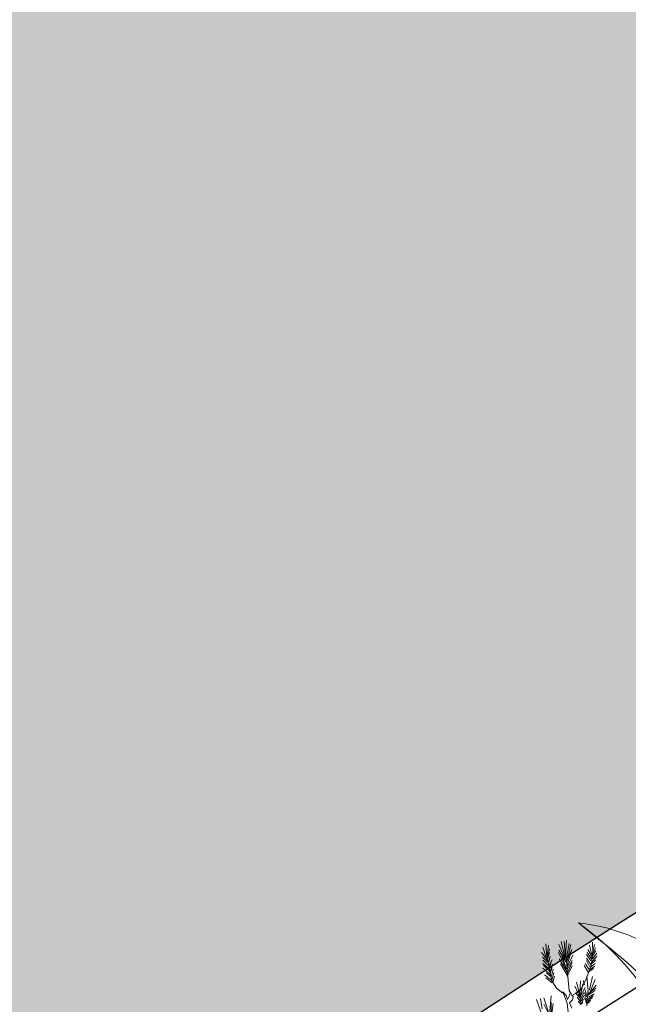
# Model space of a CAD drawing. Units: inches. Extents: x -118 to 383, y -176 to 364.
# Drawn here: x -19 to -17, y -106 to -103 of the extents above; entities that cross this region are included whole.
import ezdxf

# ---------------------------------------------------------------- set-up
doc = ezdxf.new("R2010")
doc.units = ezdxf.units.IN
doc.header["$MEASUREMENT"] = 0
for name, color, linetype, lineweight in [('ADOQUINES', 252, 'Continuous', 9), ('HERBACEAS', 60, 'Continuous', 20), ('SARDINELES', 7, 'Continuous', 25)]:
    doc.layers.add(name, color=color, linetype=linetype, lineweight=lineweight)

# ---------------------------------------------------------------- blocks, each defined once
blk = doc.blocks.new('Arbusto4')
at = {"color": 0}
for p, q in [((0.0806, 1.2394), (0.0605, 1.3188)), ((0.0827, 1.2363), (0.0763, 1.3219)), ((0.0835, 1.2386), (0.0885, 1.3265)), ((0.0871, 1.2263), (0.1014, 1.3095)), ((0.2234, 1.261), (0.2219, 1.3157)), ((-0.0098, 1.2263), (-0.0399, 1.2633)), ((-0.0148, 1.2378), (-0.0328, 1.2903)), ((-0.0112, 1.2371), (-0.0177, 1.3072)), ((-0.0105, 1.2455), (-0.0041, 1.3011)), ((-0.0098, 1.2193), (0.0017, 1.2633)), ((-0.0084, 1.2347), (0.0024, 1.2818)), ((0.0871, 1.18), (0.0469, 1.264)), ((0.082, 1.227), (0.049, 1.3049)), ((0.0849, 1.2162), (0.0497, 1.2756)), ((0.0885, 1.2124), (0.1093, 1.2664)), ((0.0914, 1.2216), (0.1107, 1.3041)), ((0.0914, 1.1985), (0.115, 1.2787)), ((0.2169, 1.2309), (0.1939, 1.2633)), ((0.2169, 1.2463), (0.1975, 1.2779)), ((0.2162, 1.2556), (0.2054, 1.3011)), ((0.2162, 1.2047), (0.2212, 1.261)), ((0.2169, 1.2371), (0.2391, 1.271)), ((0.2176, 1.2486), (0.237, 1.2872)), ((0.2198, 1.2525), (0.232, 1.3041)), ((0.2212, 1.2301), (0.2427, 1.2594)), ((-0.0091, 1.2132), (-0.0335, 1.2401)), ((-0.0062, 1.1985), (-0.0328, 1.224)), ((-0.0019, 1.1908), (-0.0084, 1.2432)), ((-0.0026, 1.1715), (0.011, 1.2147)), ((-0.0019, 1.2139), (0.0046, 1.244)), ((-0.0012, 1.1931), (0.0146, 1.2255)), ((0.0914, 1.1623), (0.0512, 1.2309)), ((0.0835, 1.1939), (0.0655, 1.2463)), ((0.0878, 1.2186), (0.0863, 1.234)), ((0.0914, 1.1746), (0.0878, 1.2186)), ((0.0892, 1.1815), (0.1208, 1.2502)), ((0.0892, 1.1692), (0.1179, 1.2224)), ((0.0914, 1.1561), (0.1172, 1.2124)), ((0.2054, 1.1916), (0.1903, 1.2224)), ((0.2126, 1.2201), (0.1911, 1.2525)), ((0.2119, 1.2039), (0.1911, 1.2347)), ((0.2119, 1.2008), (0.2384, 1.2255)), ((0.2162, 1.2124), (0.2427, 1.2448)), ((-0.0048, 1.1839), (-0.0328, 1.2078)), ((0.001, 1.1546), (-0.032, 1.1831)), ((0.0038, 1.1654), (-0.0292, 1.1985)), ((0.0103, 1.1384), (-0.0155, 1.1592)), ((0.0139, 1.1183), (-0.0019, 1.1908)), ((0.0038, 1.163), (0.0167, 1.2039)), ((0.0038, 1.1492), (0.016, 1.1869)), ((0.0103, 1.1368), (0.0203, 1.1785)), ((0.0132, 1.1214), (0.0239, 1.1607)), ((0.0914, 1.1468), (0.0576, 1.2047)), ((0.0949, 1.1399), (0.0914, 1.1746)), ((0.0921, 1.1422), (0.1179, 1.1954)), ((0.1975, 1.1654), (0.1796, 1.1962)), ((0.2018, 1.1777), (0.1839, 1.2062)), ((0.1882, 1.1276), (0.2162, 1.2047)), ((0.1982, 1.1607), (0.2269, 1.1808)), ((0.2061, 1.1754), (0.2327, 1.1939)), ((0.2097, 1.1869), (0.2355, 1.207)), ((0.0117, 1.1214), (-0.0234, 1.1484)), ((0.0146, 1.1083), (-0.0163, 1.1338)), ((0.0376, 1.0805), (0.0139, 1.1183)), ((0.0189, 1.1091), (0.0275, 1.1422)), ((0.1014, 1.0667), (0.0949, 1.1399)), ((0.1588, 1.0389), (0.1394, 1.1122)), ((0.1566, 1.0482), (0.1595, 1.1183)), ((0.1638, 1.0782), (0.1882, 1.1276)), ((0.1803, 1.0975), (0.1731, 1.1206)), ((0.199, 1.0674), (0.1932, 1.1415)), ((0.2054, 1.0721), (0.2219, 1.1399)), ((0.2069, 1.059), (0.2348, 1.1253)), ((0.0706, 1.0559), (0.0376, 1.0805)), ((0.0918, 1.0046), (0.0699, 1.0629)), ((0.0699, 1.0629), (0.0871, 1.044)), ((0.1129, 1.0512), (0.1014, 1.0667)), ((0.1552, 1.0381), (0.1308, 1.0906)), ((0.138, 1.0559), (0.1638, 1.0782)), ((0.1588, 1.0358), (0.1832, 1.0836)), ((0.1602, 1.0405), (0.1724, 1.1037)), ((0.1627, 1.0288), (0.1788, 1.0611)), ((0.1911, 1.0451), (0.1832, 1.0721)), ((0.196, 1.0433), (0.1989, 1.0687)), ((0.199, 1.0543), (0.2406, 1.0813)), ((0.1997, 1.0443), (0.2355, 1.069)), ((0.2018, 1.0505), (0.2406, 1.0967)), ((-0.0342, 0.9367), (-0.0651, 1.0238)), ((-0.0364, 0.9752), (-0.0436, 1.0276)), ((0.0009, 0.9405), (-0.0271, 1.0323)), ((0.0016, 0.9459), (0.0095, 1.0423)), ((0.01, 0.9333), (0.0107, 1.0089)), ((0.0871, 1.044), (0.0934, 1.0235)), ((0.0934, 1.0235), (0.1013, 1.0408)), ((0.1013, 1.0408), (0.106, 1.0502)), ((0.1185, 1.0219), (0.1044, 1.0062)), ((0.106, 1.0502), (0.1123, 1.0518)), ((0.1123, 1.0518), (0.1155, 1.0456)), ((0.1155, 1.0456), (0.1233, 1.0376)), ((0.1233, 1.0376), (0.1185, 1.0219)), ((0.1222, 1.0451), (0.1244, 1.0489)), ((0.1244, 1.0489), (0.138, 1.0559)), ((0.16, 1.0258), (0.1344, 1.0568)), ((0.1617, 1.0087), (0.1436, 1.0352)), ((0.162, 0.9973), (0.1486, 1.0141)), ((0.1592, 1.051), (0.1588, 1.0538)), ((0.1605, 1.0423), (0.1592, 1.051)), ((0.1609, 1.0368), (0.1605, 1.0423)), ((0.1618, 1.0281), (0.1609, 1.0368)), ((0.1622, 1.0157), (0.1618, 1.0281)), ((0.1635, 1.0075), (0.1622, 1.0157)), ((0.1639, 0.9974), (0.1635, 1.0075)), ((0.1644, 1.0157), (0.1768, 1.0416)), ((0.1684, 1), (0.1738, 1.0248)), ((0.1899, 1.0248), (0.1799, 1.0447)), ((0.1906, 1.0137), (0.1799, 1.0295)), ((0.1899, 1.0359), (0.1818, 1.0557)), ((0.196, 1), (0.1849, 1.0134)), ((0.1925, 0.9901), (0.196, 1.0433)), ((0.1929, 1), (0.2074, 1.012)), ((0.1957, 1.0238), (0.2252, 1.0423)), ((0.197, 1.0077), (0.2104, 1.0195)), ((0.2, 1.0168), (0.2212, 1.0332)), ((0.2004, 1.0346), (0.2292, 1.0527)), ((0.0081, 0.9274), (-0.0271, 0.9991)), ((0.01, 0.9295), (0.0207, 1.0019)), ((0.1013, 0.9118), (0.0918, 1.0046)), ((0.1044, 1.0062), (0.1155, 0.9794))]:
    blk.add_line(p, q, dxfattribs=at)
blk = doc.blocks.new('ALCALIFA - PLAN')
at = {"ltscale": 0.1, "extrusion": (0.088603, 0.167715, 0.981846)}
for centre, radius, start, end in [((0.2818, 0.0116, -0.0017), 0.2841, 178.7032, 262.4589), ((0.1692, -0.0849, -0.0017), 0.1999, 149.016, 292.1461), ((0.2756, 0.3367, -0.0017), 0.4228, 228.9249, 274.1647), ((0.2035, 0.1208, -0.0017), 0.23, 206.5448, 296.5448), ((0.1007, 0.1551, -0.0017), 0.1714, 233.1098, 16.2399), ((-0.0205, 0.3302, -0.0017), 0.3128, 273.3462, 336.0036), ((-0.1565, 0.0695, -0.0017), 0.1626, 214.6749, 341.5448), ((0.5275, -0.0902, -0.0017), 0.5406, 140.3835, 168.456), ((0.0867, 0.219, -0.0017), 0.2198, 150.6884, 246.141), ((0.4093, 0.3264, -0.0017), 0.5143, 179.9797, 216.8496), ((-0.1949, 0.3395, -0.0017), 0.3748, 255.2762, 300.9435)]:
    blk.add_arc(centre, radius, start, end, dxfattribs=at)
at = {"ltscale": 0.1, "extrusion": (0.034454, 0.186525, 0.981846)}
for centre, radius, start, end in [((-0.1666, -0.0938), 0.1999, 247.8539, 30.984), ((-0.2792, 0.0027), 0.2841, 277.5411, 1.2968), ((0.1591, 0.0606), 0.1626, 198.4552, 325.3251), ((0.1975, 0.3306), 0.3748, 239.0565, 284.7238), ((-0.2009, 0.1119), 0.23, 243.4552, 333.4552), ((-0.273, 0.3279), 0.4228, 265.8353, 311.0751), ((-0.0981, 0.1462), 0.1714, 163.7601, 306.8902), ((-0.0841, 0.2101), 0.2198, 293.859, 29.3116), ((-0.4067, 0.3175), 0.5143, 323.1504, 0.0203), ((-0.5248, -0.0991), 0.5406, 11.544, 39.6165), ((0.0231, 0.3214), 0.3128, 203.9964, 266.6538)]:
    blk.add_arc(centre, radius, start, end, dxfattribs=at)
at = {"color": 7, "ltscale": 0.1, "extrusion": (0.034454, 0.186525, 0.981846)}
blk.add_arc((-0.1898, 0.0613), 0.2015, 344.9789, 66.1815, dxfattribs=at)
at = {"color": 7, "ltscale": 0.1, "extrusion": (0.088603, 0.167715, 0.981846)}
blk.add_arc((0.1924, 0.0702, -0.0017), 0.2015, 113.8185, 195.0211, dxfattribs=at)
at = {"color": 7, "ltscale": 0.1}
for points, knots in [([(-0.0065, -0.0169, 0.0017), (0.0295, 0.0477, -0.0126), (0.1076, 0.1877, -0.0435), (-0.0224, 0.2922, -0.0496), (-0.0925, 0.3484, -0.0529)], [0, 0, 0, 0, 0.03080199, 0.06679919, 0.06679919, 0.06679919, 0.06679919]), ([(-0.0064, -0.0079, 0.0017), (0.0054, 0.0651, -0.0126), (0.031, 0.2234, -0.0435), (0.1978, 0.2247, -0.0496), (0.2877, 0.2254, -0.0529)], [0, 0, 0, 0, 0.03080199, 0.06679919, 0.06679919, 0.06679919, 0.06679919]), ([(-0.0063, -0.0167, 0.0017), (-0.0241, 0.0345, -0.0055), (-0.0625, 0.1454, -0.0209), (-0.1727, 0.1917, -0.0189), (-0.232, 0.2166, -0.0178)], [0, 0, 0, 0, 0.02407755, 0.0521996, 0.0521996, 0.0521996, 0.0521996]), ([(-0.0058, -0.0077, 0.0017), (0.0324, -0.0203, 0.0027), (-0.1471, 0.1406, -0.0215), (-0.231, 0.1055, -0.0119), (-0.2822, 0.084, -0.0061)], [0, 0, 0, 0, 0.01858034, 0.04773401, 0.04773401, 0.04773401, 0.04773401]), ([(-0.0063, -0.0076, 0.0017), (0.0393, 0.0215, -0.0055), (0.1383, 0.0847, -0.0209), (0.2534, 0.0527, -0.0189), (0.3154, 0.0354, -0.0178)], [0, 0, 0, 0, 0.02407755, 0.0521996, 0.0521996, 0.0521996, 0.0521996]), ([(-0.0065, -0.0163, 0.0016), (0.0508, -0.0098, -0.0047), (-0.2311, 0.1059, 0.001), (-0.2945, 0.0021, 0.0245), (-0.3278, -0.0526, 0.0368)], [0, 0, 0, 0, 0.02673456, 0.05652085, 0.05652085, 0.05652085, 0.05652085]), ([(-0.006, -0.0074, 0.0016), (-0.0469, 0.0332, -0.0047), (0.246, -0.0508, 0.001), (0.2314, -0.1716, 0.0245), (0.2237, -0.2352, 0.0368)], [0, 0, 0, 0, 0.02673456, 0.05652085, 0.05652085, 0.05652085, 0.05652085]), ([(-0.0067, -0.0164, 0.0017), (-0.0446, -0.0027, 0.0027), (0.196, 0.0123, -0.0215), (0.2401, -0.0673, -0.0119), (0.267, -0.1158, -0.0061)], [0, 0, 0, 0, 0.01858034, 0.04773401, 0.04773401, 0.04773401, 0.04773401]), ([(-0.1624, -0.2872, 0.0603), (-0.2175, -0.2783, 0.0605), (-0.128, -0.0893, 0.0214), (-0.0472, -0.0351, 0.0083), (-0.006, -0.0074, 0.0016)], [0, 0, 0, 0, 0.02574563, 0.05263004, 0.05263004, 0.05263004, 0.05263004]), ([(-0.0572, -0.3328, 0.0603), (-0.0084, -0.36, 0.0605), (0.0385, -0.1562, 0.0214), (0.0088, -0.0636, 0.0083), (-0.0065, -0.0163, 0.0016)], [0, 0, 0, 0, 0.02574563, 0.05263004, 0.05263004, 0.05263004, 0.05263004])]:
    blk.add_open_spline(points, degree=3, knots=knots, dxfattribs=at)
at = {"ltscale": 0.1}
for points in [[(0.0628, -0.2569, 0.0466), (0.0321, -0.2911, 0.0542), (-0.0437, -0.121, 0.0245), (-0.0188, -0.0456, 0.0093), (-0.0064, -0.0079, 0.0017)], [(-0.2151, -0.1694, 0.0466), (-0.2122, -0.2153, 0.0542), (-0.0472, -0.1288, 0.0245), (-0.0201, -0.0542, 0.0093), (-0.0065, -0.0169, 0.0017)]]:
    blk.add_open_spline(points, degree=3, dxfattribs=at)

msp = doc.modelspace()

# ---------------------------------------------------------------- hatches: boundary and pattern name
at = {"layer": 'ADOQUINES'}
h = msp.add_hatch(dxfattribs=at)
h.set_pattern_fill('AR-B816', color=42, scale=0.025)
h.set_pattern_definition([(0, (-26.9068, -112.24789), (0, 0.2), []), (90, (-26.9068, -112.24789), (-0.2, 0.2), [0.2, -0.2])])
h.paths.add_polyline_path([(5.11204, -97.78223, -0.4635247), (5.91096, -98.45886, -0.7523751)], flags=16)
h.paths.add_polyline_path([(5.66124, -96.84968, -0.7902057), (5.91088, -97.78223, -0.8820958)], flags=16)
h.paths.add_polyline_path([(6.0073, -98.27673, -0.2644194), (6.80614, -97.34419, -0.697141)], flags=16)
h.paths.add_polyline_path([(7.62352, -98.09062, -0.4635247), (8.42244, -98.76725, -0.7523751)], flags=16)
h.paths.add_polyline_path([(8.17272, -97.15807, -0.7902057), (8.42236, -98.09062, -0.8820958)], flags=16)
h.paths.add_polyline_path([(8.51878, -98.58513, -0.2644194), (9.31762, -97.65258, -0.697141)], flags=16)
h.paths.add_polyline_path([(9.40643, -96.63607, -0.4635247), (10.20535, -97.3127, -0.7523751)], flags=16)
h.paths.add_polyline_path([(9.95563, -95.70352, -0.7902057), (10.20527, -96.63607, -0.8820958)], flags=16)
h.paths.add_polyline_path([(10.30169, -97.13058, -0.2644194), (11.10054, -96.19803, -0.697141)], flags=16)
h.paths.add_polyline_path([(10.83526, -98.28345, -0.4635247), (11.63418, -98.96008, -0.7523751)], flags=16)
h.paths.add_polyline_path([(11.38446, -97.3509, -0.7902057), (11.6341, -98.28345, -0.8820958)], flags=16)
h.paths.add_polyline_path([(11.73052, -98.77796, -0.2644194), (12.52937, -97.84541, -0.697141)], flags=16)
edge = h.paths.add_edge_path()
edge.add_line((-24.1082, -111.62415), (-23.52443, -111.48556))
edge.add_line((-23.52443, -111.48556), (-23.46176, -111.74952))
edge.add_line((-23.46176, -111.74952), (-18.72478, -107.01254))
edge.add_arc((6.36839, -142.26674), 43.27269, 78.034258, 125.442438, ccw=False)
edge.add_arc((18.38851, -93.95916), 6.70788, 192.659736, 242.969182, ccw=False)
edge.add_arc((5.92925, -141.09588), 46.04802, 82.620488, 85.378589)
edge.add_arc((-5.68693, -51.54899), 46.26116, 265.434753, 289.347722, ccw=False)
edge.add_arc((5.92925, -141.09588), 46.04802, 109.403886, 122.381345)
edge.add_arc((-22.07092, -98.44315), 5.03241, 196.06479, 311.56831, ccw=False)
edge.add_line((-26.90681, -99.83573), (-26.1363, -103.08132))
edge.add_line((-26.1363, -103.08132), (-25.55252, -102.94273))
edge.add_line((-25.55252, -102.94273), (-25.41393, -103.5265))
edge.add_line((-25.41393, -103.5265), (-25.99771, -103.66509))
edge.add_line((-25.99771, -103.66509), (-24.1082, -111.62415))

# ---------------------------------------------------------------- linework, layer by layer
at = {"layer": 'SARDINELES'}
for radius, start in [(43.27269, 78.034258), (43.07269, 76.023445)]:
    msp.add_arc((6.36839, -142.26674), radius, start, 125.420223, dxfattribs=at)

# ---------------------------------------------------------------- block references
at = {"layer": 'HERBACEAS', "color": 92, "xscale": 2.95603187683124, "yscale": 2.95603187683124, "zscale": 2.95603187683124}
msp.add_blockref('ALCALIFA - PLAN', (-16.69185, -106.77106, 0.0227), dxfattribs=at)
at = {"layer": 'HERBACEAS', "color": 2, "xscale": 0.6151574803149606, "yscale": 0.6151574803149606, "zscale": 0.6151574803149606}
msp.add_blockref('Arbusto4', (-17.0573, -106.61145), dxfattribs=at)

doc.saveas('drawing.dxf')
